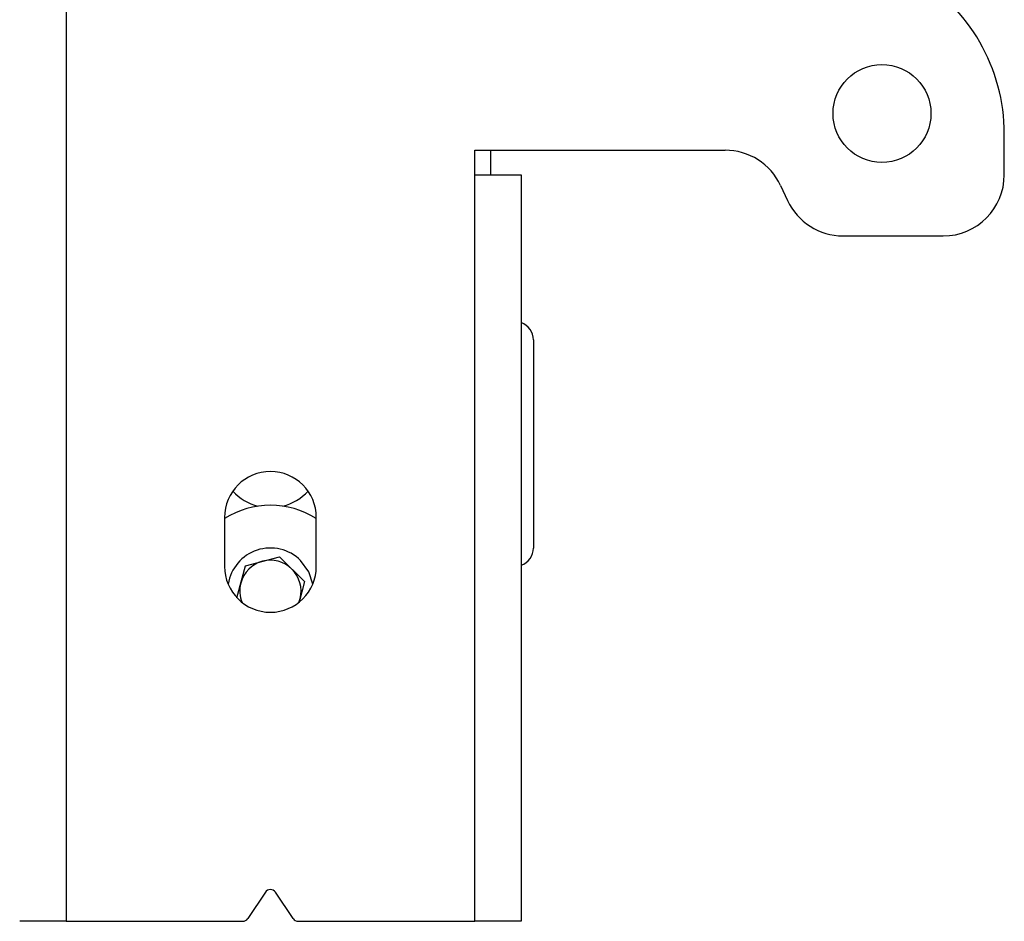
# Model space of a CAD drawing. Extents: x 5 to 292, y 5 to 205.
# Drawn here: x 149 to 152, y 168 to 170 of the extents above; entities that cross this region are included whole.
import ezdxf

# ---------------------------------------------------------------- set-up
doc = ezdxf.new("R2010")
doc.units = 0
doc.layers.get('0').update_dxf_attribs({"linetype": 'CONTINUOUS'})

msp = doc.modelspace()

# ---------------------------------------------------------------- linework, layer by layer
at = {"color": 7, "linetype": 'CONTINUOUS'}
for p, q in [((149.27385, 184.90242), (149.27385, 167.83575)), ((151.83052, 169.86908), (151.83052, 169.98043)), ((150.38719, 169.93575), (151.06985, 169.93575)), ((150.38719, 169.86908), (150.38719, 169.93575)), ((150.43052, 169.93575), (150.43052, 169.86908)), ((150.38719, 167.83575), (150.38719, 169.86908)), ((150.38719, 169.86908), (150.51385, 169.86908)), ((150.51385, 169.86908), (150.51385, 167.83575)), ((151.2209, 169.83952), (151.23996, 169.79865)), ((151.39101, 169.70242), (151.66385, 169.70242)), ((150.54719, 169.41908), (150.54719, 168.85242)), ((149.70552, 168.93578), (149.70552, 168.80244)), ((149.95552, 168.80244), (149.95552, 168.93578)), ((149.76214, 168.80345), (149.85496, 168.82882)), ((149.85496, 168.82882), (149.92334, 168.76112)), ((149.7394, 168.71687), (149.76214, 168.80345)), ((149.92334, 168.76112), (149.90855, 168.70479)), ((149.81665, 167.91495), (149.7688, 167.84317)), ((149.89224, 167.84317), (149.84439, 167.91495)), ((149.27385, 167.83575), (149.14719, 167.83575)), ((149.27385, 167.83575), (149.75493, 167.83575)), ((149.90611, 167.83575), (150.38719, 167.83575)), ((150.51385, 167.83575), (150.38719, 167.83575))]:
    msp.add_line(p, q, dxfattribs=at)
at = {"color": 7, "linetype": 'CONTINUOUS', "flags": 128}
for points in [[(149.94575, 168.754), (149.93507, 168.78751), (149.9126, 168.81866)], [(149.90758, 168.70402), (149.90767, 168.70424), (149.91112, 168.71458)]]:
    msp.add_lwpolyline(points, dxfattribs=at)
at = {"color": 7, "linetype": 'CONTINUOUS'}
msp.add_circle((151.49719, 170.03575), 0.13333, dxfattribs=at)
for centre, radius, start, end in [((151.33052, 169.98043), 0.5, 0, 60), ((151.06985, 169.76908), 0.16667, 25, 90), ((151.66385, 169.86908), 0.16667, 270, 0), ((151.39101, 169.86908), 0.16667, 205, 270), ((150.49719, 169.41908), 0.05, 0, 70.52878), ((149.83052, 168.93578), 0.125, 0, 180), ((149.83052, 169.10242), 0.14, 222.86963, 255.96077), ((149.83052, 169.10242), 0.14, 284.03923, 317.13037), ((149.83052, 168.73575), 0.23333, 57.60763, 122.39237), ((149.83052, 168.73575), 0.11667, 45.28628, 171.00082), ((150.49719, 168.85242), 0.05, 289.47122, 0), ((149.83052, 168.73575), 0.08333, 105.28628, 165.28628), ((149.83052, 168.73575), 0.08333, 45.28628, 105.28628), ((149.83052, 168.80244), 0.125, 180, 0), ((149.83052, 168.73575), 0.08333, 345.28628, 45.28628), ((149.83052, 168.73575), 0.08333, 165.28628, 202.38096), ((149.83052, 167.9057), 0.01667, 33.69007, 146.30993), ((149.75493, 167.85242), 0.01667, 270, 326.30993), ((149.90611, 167.85242), 0.01667, 213.69007, 270)]:
    msp.add_arc(centre, radius, start, end, dxfattribs=at)

doc.saveas('drawing.dxf')
